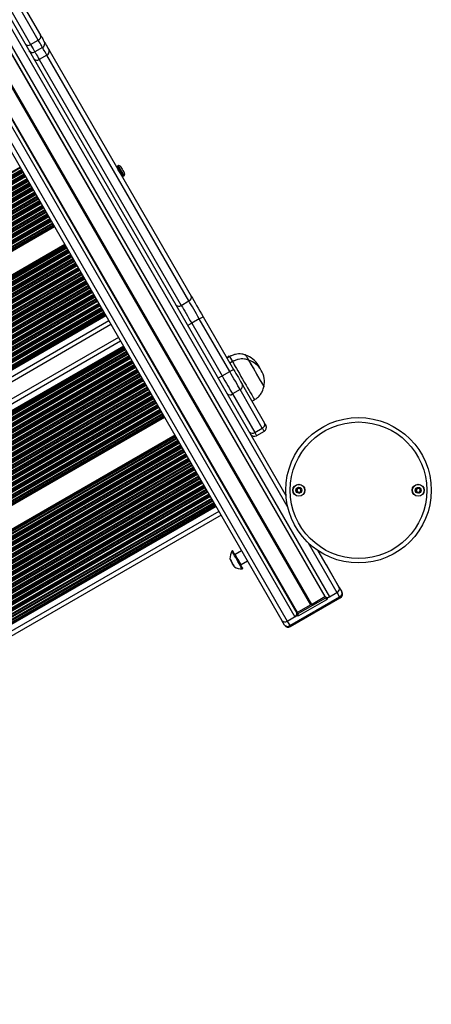
# Model space of a CAD drawing. Units: millimetres. Extents: x 274 to 6433, y 216 to 9023.
# Drawn here: x 4634 to 4914, y 1859 to 2530 of the extents above; entities that cross this region are included whole.
import ezdxf

# ---------------------------------------------------------------- set-up
doc = ezdxf.new("R2010")
doc.units = ezdxf.units.MM
doc.header["$LTSCALE"] = 50

msp = doc.modelspace()

# ---------------------------------------------------------------- linework, layer by layer
at = {"color": 8, "linetype": 'Continuous', "lineweight": 25}
for p, q in [((4440.82, 2836.29), (4844.65, 2136.84)), ((4445.93, 2839.24), (4816.36, 2197.64)), ((4428.71, 2829.3), (4831.73, 2131.26)), ((4428.82, 2829.37), (4831.82, 2131.35)), ((4428.93, 2829.43), (4831.91, 2131.46)), ((4429.15, 2829.56), (4832.13, 2131.58)), ((4429.26, 2829.62), (4832.27, 2131.6)), ((4429.37, 2829.68), (4832.39, 2131.64)), ((4438.47, 2834.94), (4841.49, 2136.9)), ((4438.68, 2835.06), (4841.77, 2136.89)), ((4417.26, 2822.69), (4821.09, 2123.24)), ((4419.4, 2823.93), (4822.49, 2125.76)), ((4419.61, 2824.05), (4822.63, 2126.01)), ((4412.16, 2819.74), (4815.98, 2120.29)), ((4634.11, 2429.3), (4057.34, 2096.3)), ((4634.2, 2429.15), (4057.43, 2096.15)), ((4634.42, 2428.78), (4057.64, 2095.78)), ((4635.13, 2427.55), (4058.35, 2094.55)), ((4635.34, 2427.18), (4058.57, 2094.18)), ((4635.43, 2427.02), (4058.66, 2094.02)), ((4635.86, 2426.27), (4059.09, 2093.27)), ((4635.95, 2426.12), (4059.18, 2093.12)), ((4636.17, 2425.74), (4059.39, 2092.74)), ((4636.88, 2424.52), (4060.1, 2091.52)), ((4637.09, 2424.15), (4060.32, 2091.15)), ((4637.18, 2423.99), (4060.41, 2090.99)), ((4637.61, 2423.24), (4060.84, 2090.24)), ((4637.7, 2423.08), (4060.93, 2090.08)), ((4637.92, 2422.71), (4061.14, 2089.71)), ((4638.63, 2421.48), (4061.85, 2088.49)), ((4638.84, 2421.11), (4062.07, 2088.11)), ((4638.93, 2420.96), (4062.16, 2087.96)), ((4639.36, 2420.21), (4062.59, 2087.21)), ((4639.45, 2420.05), (4062.68, 2087.05)), ((4639.67, 2419.68), (4062.89, 2086.68)), ((4640.38, 2418.45), (4063.6, 2085.45)), ((4640.59, 2418.08), (4063.82, 2085.08)), ((4640.68, 2417.93), (4063.91, 2084.93)), ((4641.11, 2417.18), (4064.34, 2084.18)), ((4641.2, 2417.02), (4064.43, 2084.02)), ((4641.42, 2416.65), (4064.64, 2083.65)), ((4642.13, 2415.42), (4065.35, 2082.42)), ((4642.34, 2415.05), (4065.57, 2082.05)), ((4642.43, 2414.9), (4065.66, 2081.9)), ((4642.86, 2414.14), (4066.09, 2081.14)), ((4642.95, 2413.99), (4066.18, 2080.99)), ((4643.17, 2413.62), (4066.39, 2080.62)), ((4643.88, 2412.39), (4067.1, 2079.39)), ((4644.09, 2412.02), (4067.32, 2079.02)), ((4644.18, 2411.87), (4067.41, 2078.87)), ((4644.61, 2411.11), (4067.84, 2078.11)), ((4644.7, 2410.96), (4067.93, 2077.96)), ((4644.92, 2410.59), (4068.14, 2077.59)), ((4645.63, 2409.36), (4068.85, 2076.36)), ((4645.84, 2408.99), (4069.07, 2075.99)), ((4645.93, 2408.84), (4069.16, 2075.84)), ((4646.36, 2408.08), (4069.59, 2075.08)), ((4646.45, 2407.93), (4069.68, 2074.93)), ((4646.67, 2407.56), (4069.89, 2074.56)), ((4647.38, 2406.33), (4070.6, 2073.33)), ((4647.59, 2405.96), (4070.82, 2072.96)), ((4647.68, 2405.81), (4070.91, 2072.81)), ((4648.11, 2405.05), (4071.34, 2072.05)), ((4648.2, 2404.9), (4071.43, 2071.9)), ((4648.42, 2404.53), (4071.64, 2071.53)), ((4649.13, 2403.3), (4072.35, 2070.3)), ((4649.34, 2402.93), (4072.57, 2069.93)), ((4649.43, 2402.77), (4072.66, 2069.77)), ((4649.86, 2402.02), (4073.09, 2069.02)), ((4649.95, 2401.87), (4073.18, 2068.87)), ((4650.17, 2401.5), (4073.39, 2068.5)), ((4650.88, 2400.27), (4074.1, 2067.27)), ((4651.09, 2399.9), (4074.32, 2066.9)), ((4651.18, 2399.74), (4074.41, 2066.74)), ((4651.61, 2398.99), (4074.84, 2065.99)), ((4651.7, 2398.84), (4074.93, 2065.84)), ((4651.92, 2398.46), (4075.14, 2065.46)), ((4652.63, 2397.24), (4075.85, 2064.24)), ((4652.84, 2396.87), (4076.07, 2063.87)), ((4652.93, 2396.71), (4076.16, 2063.71)), ((4653.36, 2395.96), (4076.59, 2062.96)), ((4653.45, 2395.8), (4076.68, 2062.8)), ((4653.67, 2395.43), (4076.89, 2062.43)), ((4654.38, 2394.21), (4077.6, 2061.21)), ((4654.59, 2393.83), (4077.82, 2060.83)), ((4654.68, 2393.68), (4077.91, 2060.68)), ((4655.11, 2392.93), (4078.34, 2059.93)), ((4655.2, 2392.77), (4078.43, 2059.77)), ((4655.42, 2392.4), (4078.64, 2059.4)), ((4656.13, 2391.17), (4079.35, 2058.17)), ((4656.34, 2390.8), (4079.57, 2057.8)), ((4656.43, 2390.65), (4079.66, 2057.65)), ((4656.86, 2389.9), (4080.09, 2056.9)), ((4656.95, 2389.74), (4080.18, 2056.74)), ((4665.09, 2375.65), (4088.32, 2042.65)), ((4665.18, 2375.49), (4088.41, 2042.49)), ((4665.61, 2374.74), (4088.84, 2041.74)), ((4665.7, 2374.59), (4088.93, 2041.59)), ((4665.92, 2374.22), (4089.14, 2041.22)), ((4666.63, 2372.99), (4089.85, 2039.99)), ((4666.84, 2372.62), (4090.07, 2039.62)), ((4666.93, 2372.46), (4090.16, 2039.46)), ((4667.36, 2371.71), (4090.59, 2038.71)), ((4667.45, 2371.56), (4090.68, 2038.56)), ((4667.67, 2371.19), (4090.89, 2038.19)), ((4668.38, 2369.96), (4091.6, 2036.96)), ((4668.59, 2369.59), (4091.82, 2036.59)), ((4668.68, 2369.43), (4091.91, 2036.43)), ((4669.11, 2368.68), (4092.34, 2035.68)), ((4669.2, 2368.52), (4092.43, 2035.52)), ((4669.42, 2368.15), (4092.64, 2035.15)), ((4670.13, 2366.93), (4093.35, 2033.93)), ((4670.34, 2366.55), (4093.57, 2033.55)), ((4670.43, 2366.4), (4093.66, 2033.4)), ((4670.86, 2365.65), (4094.09, 2032.65)), ((4670.95, 2365.49), (4094.18, 2032.49)), ((4671.17, 2365.12), (4094.39, 2032.12)), ((4671.88, 2363.89), (4095.1, 2030.89)), ((4672.09, 2363.52), (4095.32, 2030.52)), ((4672.18, 2363.37), (4095.41, 2030.37)), ((4672.61, 2362.62), (4095.84, 2029.62)), ((4672.7, 2362.46), (4095.93, 2029.46)), ((4672.92, 2362.09), (4096.14, 2029.09)), ((4673.63, 2360.86), (4096.85, 2027.86)), ((4673.84, 2360.49), (4097.07, 2027.49)), ((4673.93, 2360.34), (4097.16, 2027.34)), ((4674.36, 2359.59), (4097.59, 2026.59)), ((4674.45, 2359.43), (4097.68, 2026.43)), ((4674.67, 2359.06), (4097.89, 2026.06)), ((4675.38, 2357.83), (4098.6, 2024.83)), ((4675.59, 2357.46), (4098.82, 2024.46)), ((4675.68, 2357.31), (4098.91, 2024.31)), ((4676.11, 2356.55), (4099.34, 2023.55)), ((4676.2, 2356.4), (4099.43, 2023.4)), ((4676.42, 2356.03), (4099.64, 2023.03)), ((4677.13, 2354.8), (4100.35, 2021.8)), ((4677.34, 2354.43), (4100.57, 2021.43)), ((4677.43, 2354.28), (4100.66, 2021.28)), ((4677.86, 2353.52), (4101.09, 2020.52)), ((4677.95, 2353.37), (4101.18, 2020.37)), ((4678.17, 2353), (4101.39, 2020)), ((4678.88, 2351.77), (4102.1, 2018.77)), ((4679.09, 2351.4), (4102.32, 2018.4)), ((4679.18, 2351.25), (4102.41, 2018.25)), ((4679.61, 2350.49), (4102.84, 2017.49)), ((4679.7, 2350.34), (4102.93, 2017.34)), ((4679.92, 2349.97), (4103.14, 2016.97)), ((4680.63, 2348.74), (4103.85, 2015.74)), ((4680.84, 2348.37), (4104.07, 2015.37)), ((4680.93, 2348.21), (4104.16, 2015.21)), ((4681.36, 2347.46), (4104.59, 2014.46)), ((4681.45, 2347.31), (4104.68, 2014.31)), ((4681.67, 2346.94), (4104.89, 2013.94)), ((4682.38, 2345.71), (4105.6, 2012.71)), ((4682.59, 2345.34), (4105.82, 2012.34)), ((4682.68, 2345.18), (4105.91, 2012.18)), ((4683.11, 2344.43), (4106.34, 2011.43)), ((4683.2, 2344.28), (4106.43, 2011.28)), ((4683.42, 2343.91), (4106.64, 2010.91)), ((4684.13, 2342.68), (4107.35, 2009.68)), ((4684.34, 2342.31), (4107.57, 2009.31)), ((4684.43, 2342.15), (4107.66, 2009.15)), ((4684.86, 2341.4), (4108.09, 2008.4)), ((4684.95, 2341.25), (4108.18, 2008.25)), ((4685.17, 2340.87), (4108.39, 2007.87)), ((4685.88, 2339.65), (4109.1, 2006.65)), ((4686.09, 2339.27), (4109.32, 2006.27)), ((4686.18, 2339.12), (4109.41, 2006.12)), ((4686.61, 2338.37), (4109.84, 2005.37)), ((4686.7, 2338.21), (4109.93, 2005.21)), ((4686.92, 2337.84), (4110.14, 2004.84)), ((4687.63, 2336.61), (4110.85, 2003.61)), ((4687.84, 2336.24), (4111.07, 2003.24)), ((4687.93, 2336.09), (4111.16, 2003.09)), ((4688.36, 2335.34), (4111.59, 2002.34)), ((4688.45, 2335.18), (4111.68, 2002.18)), ((4688.67, 2334.81), (4111.89, 2001.81)), ((4689.38, 2333.58), (4112.6, 2000.58)), ((4689.59, 2333.21), (4112.82, 2000.21)), ((4689.68, 2333.06), (4112.91, 2000.06)), ((4690.11, 2332.31), (4113.34, 1999.31)), ((4690.2, 2332.15), (4113.43, 1999.15)), ((4690.42, 2331.78), (4113.64, 1998.78)), ((4691.13, 2330.55), (4114.35, 1997.55)), ((4691.34, 2330.18), (4114.57, 1997.18)), ((4691.43, 2330.03), (4114.66, 1997.03)), ((4691.86, 2329.27), (4115.09, 1996.27)), ((4691.95, 2329.12), (4115.18, 1996.12)), ((4694.47, 2324.76), (4117.7, 1991.76)), ((4702.52, 2310.81), (4125.75, 1977.81)), ((4705.04, 2306.45), (4128.27, 1973.45)), ((4705.13, 2306.29), (4128.36, 1973.29)), ((4705.57, 2305.54), (4128.79, 1972.54)), ((4705.66, 2305.39), (4128.88, 1972.39)), ((4705.87, 2305.02), (4129.1, 1972.02)), ((4706.58, 2303.79), (4129.81, 1970.79)), ((4706.79, 2303.42), (4130.02, 1970.42)), ((4706.88, 2303.26), (4130.11, 1970.26)), ((4707.32, 2302.51), (4130.54, 1969.51)), ((4707.41, 2302.35), (4130.63, 1969.35)), ((4707.62, 2301.98), (4130.85, 1968.98)), ((4708.33, 2300.76), (4131.56, 1967.76)), ((4708.54, 2300.38), (4131.77, 1967.38)), ((4708.63, 2300.23), (4131.86, 1967.23)), ((4709.07, 2299.48), (4132.29, 1966.48)), ((4709.16, 2299.32), (4132.38, 1966.32)), ((4709.37, 2298.95), (4132.6, 1965.95)), ((4710.08, 2297.72), (4133.31, 1964.72)), ((4710.29, 2297.35), (4133.52, 1964.35)), ((4710.38, 2297.2), (4133.61, 1964.2)), ((4710.82, 2296.45), (4134.04, 1963.45)), ((4710.91, 2296.29), (4134.13, 1963.29)), ((4711.12, 2295.92), (4134.35, 1962.92)), ((4711.83, 2294.69), (4135.06, 1961.69)), ((4712.04, 2294.32), (4135.27, 1961.32)), ((4712.13, 2294.17), (4135.36, 1961.17)), ((4712.57, 2293.42), (4135.79, 1960.42)), ((4712.66, 2293.26), (4135.88, 1960.26)), ((4712.87, 2292.89), (4136.1, 1959.89)), ((4713.58, 2291.66), (4136.81, 1958.66)), ((4713.79, 2291.29), (4137.02, 1958.29)), ((4713.88, 2291.14), (4137.11, 1958.14)), ((4714.32, 2290.38), (4137.54, 1957.38)), ((4714.41, 2290.23), (4137.63, 1957.23)), ((4714.62, 2289.86), (4137.85, 1956.86)), ((4715.33, 2288.63), (4138.56, 1955.63)), ((4715.54, 2288.26), (4138.77, 1955.26)), ((4715.63, 2288.11), (4138.86, 1955.11)), ((4716.07, 2287.35), (4139.29, 1954.35)), ((4716.16, 2287.2), (4139.38, 1954.2)), ((4716.37, 2286.83), (4139.6, 1953.83)), ((4717.08, 2285.6), (4140.31, 1952.6)), ((4717.29, 2285.23), (4140.52, 1952.23)), ((4717.38, 2285.08), (4140.61, 1952.08)), ((4717.82, 2284.32), (4141.04, 1951.32)), ((4717.91, 2284.17), (4141.13, 1951.17)), ((4718.12, 2283.8), (4141.35, 1950.8)), ((4718.83, 2282.57), (4142.06, 1949.57)), ((4719.04, 2282.2), (4142.27, 1949.2)), ((4719.13, 2282.04), (4142.36, 1949.04)), ((4719.57, 2281.29), (4142.79, 1948.29)), ((4719.66, 2281.14), (4142.88, 1948.14)), ((4719.87, 2280.77), (4143.1, 1947.77)), ((4720.58, 2279.54), (4143.81, 1946.54)), ((4720.79, 2279.17), (4144.02, 1946.17)), ((4720.88, 2279.01), (4144.11, 1946.01)), ((4721.32, 2278.26), (4144.54, 1945.26)), ((4721.41, 2278.11), (4144.63, 1945.11)), ((4721.62, 2277.74), (4144.85, 1944.74)), ((4722.33, 2276.51), (4145.56, 1943.51)), ((4722.54, 2276.14), (4145.77, 1943.14)), ((4722.63, 2275.98), (4145.86, 1942.98)), ((4723.07, 2275.23), (4146.29, 1942.23)), ((4723.16, 2275.08), (4146.38, 1942.08)), ((4723.37, 2274.7), (4146.6, 1941.7)), ((4724.08, 2273.48), (4147.31, 1940.48)), ((4724.29, 2273.1), (4147.52, 1940.1)), ((4724.38, 2272.95), (4147.61, 1939.95)), ((4724.82, 2272.2), (4148.04, 1939.2)), ((4724.91, 2272.04), (4148.13, 1939.04)), ((4725.12, 2271.67), (4148.35, 1938.67)), ((4725.83, 2270.44), (4149.06, 1937.44)), ((4726.04, 2270.07), (4149.27, 1937.07)), ((4726.13, 2269.92), (4149.36, 1936.92)), ((4726.57, 2269.17), (4149.79, 1936.17)), ((4726.66, 2269.01), (4149.88, 1936.01)), ((4726.87, 2268.64), (4150.1, 1935.64)), ((4727.58, 2267.41), (4150.81, 1934.41)), ((4727.79, 2267.04), (4151.02, 1934.04)), ((4727.88, 2266.89), (4151.11, 1933.89)), ((4728.32, 2266.14), (4151.54, 1933.14)), ((4728.41, 2265.98), (4151.63, 1932.98)), ((4728.62, 2265.61), (4151.85, 1932.61)), ((4729.33, 2264.38), (4152.56, 1931.38)), ((4729.54, 2264.01), (4152.77, 1931.01)), ((4729.63, 2263.86), (4152.86, 1930.86)), ((4730.07, 2263.1), (4153.29, 1930.1)), ((4730.16, 2262.95), (4153.38, 1929.95)), ((4730.37, 2262.58), (4153.6, 1929.58)), ((4731.08, 2261.35), (4154.31, 1928.35)), ((4731.29, 2260.98), (4154.52, 1927.98)), ((4731.38, 2260.83), (4154.61, 1927.83)), ((4731.82, 2260.07), (4155.04, 1927.07)), ((4731.91, 2259.92), (4155.13, 1926.92)), ((4740.04, 2245.82), (4163.27, 1912.82)), ((4740.13, 2245.67), (4163.36, 1912.67)), ((4740.57, 2244.92), (4163.79, 1911.92)), ((4740.66, 2244.76), (4163.88, 1911.76)), ((4740.87, 2244.39), (4164.1, 1911.39)), ((4741.58, 2243.16), (4164.81, 1910.16)), ((4741.79, 2242.79), (4165.02, 1909.79)), ((4741.88, 2242.64), (4165.11, 1909.64)), ((4742.32, 2241.89), (4165.54, 1908.89)), ((4742.41, 2241.73), (4165.63, 1908.73)), ((4742.62, 2241.36), (4165.85, 1908.36)), ((4743.33, 2240.13), (4166.56, 1907.13)), ((4743.54, 2239.76), (4166.77, 1906.76)), ((4743.63, 2239.61), (4166.86, 1906.61)), ((4744.07, 2238.86), (4167.29, 1905.86)), ((4744.16, 2238.7), (4167.38, 1905.7)), ((4744.37, 2238.33), (4167.6, 1905.33)), ((4745.08, 2237.1), (4168.31, 1904.1)), ((4745.29, 2236.73), (4168.52, 1903.73)), ((4745.38, 2236.58), (4168.61, 1903.58)), ((4745.82, 2235.82), (4169.04, 1902.82)), ((4745.91, 2235.67), (4169.13, 1902.67)), ((4746.12, 2235.3), (4169.35, 1902.3)), ((4746.83, 2234.07), (4170.06, 1901.07)), ((4747.04, 2233.7), (4170.27, 1900.7)), ((4747.13, 2233.55), (4170.36, 1900.55)), ((4747.57, 2232.79), (4170.79, 1899.79)), ((4747.66, 2232.64), (4170.88, 1899.64)), ((4747.87, 2232.27), (4171.1, 1899.27)), ((4748.58, 2231.04), (4171.81, 1898.04)), ((4748.79, 2230.67), (4172.02, 1897.67)), ((4748.88, 2230.52), (4172.11, 1897.52)), ((4749.32, 2229.76), (4172.54, 1896.76)), ((4749.41, 2229.61), (4172.63, 1896.61)), ((4749.62, 2229.24), (4172.85, 1896.24)), ((4750.33, 2228.01), (4173.56, 1895.01)), ((4750.54, 2227.64), (4173.77, 1894.64)), ((4750.63, 2227.48), (4173.86, 1894.48)), ((4751.07, 2226.73), (4174.29, 1893.73)), ((4751.16, 2226.58), (4174.38, 1893.58)), ((4751.37, 2226.21), (4174.6, 1893.21)), ((4752.08, 2224.98), (4175.31, 1891.98)), ((4752.29, 2224.61), (4175.52, 1891.61)), ((4752.38, 2224.45), (4175.61, 1891.45)), ((4752.82, 2223.7), (4176.04, 1890.7)), ((4752.91, 2223.55), (4176.13, 1890.55)), ((4753.12, 2223.18), (4176.35, 1890.18)), ((4753.83, 2221.95), (4177.06, 1888.95)), ((4754.04, 2221.58), (4177.27, 1888.58)), ((4754.13, 2221.42), (4177.36, 1888.42)), ((4754.57, 2220.67), (4177.79, 1887.67)), ((4754.66, 2220.52), (4177.88, 1887.52)), ((4754.87, 2220.14), (4178.1, 1887.14)), ((4755.58, 2218.92), (4178.81, 1885.92)), ((4755.79, 2218.54), (4179.02, 1885.55)), ((4755.88, 2218.39), (4179.11, 1885.39)), ((4756.32, 2217.64), (4179.54, 1884.64)), ((4756.41, 2217.48), (4179.63, 1884.48)), ((4756.62, 2217.11), (4179.85, 1884.11)), ((4757.33, 2215.88), (4180.56, 1882.88)), ((4757.54, 2215.51), (4180.77, 1882.51)), ((4757.63, 2215.36), (4180.86, 1882.36)), ((4758.07, 2214.61), (4181.29, 1881.61)), ((4758.16, 2214.45), (4181.38, 1881.45)), ((4758.37, 2214.08), (4181.6, 1881.08)), ((4759.08, 2212.85), (4182.31, 1879.85)), ((4759.29, 2212.48), (4182.52, 1879.48)), ((4759.38, 2212.33), (4182.61, 1879.33)), ((4759.82, 2211.58), (4183.04, 1878.58)), ((4759.91, 2211.42), (4183.13, 1878.42)), ((4760.12, 2211.05), (4183.35, 1878.05)), ((4760.83, 2209.82), (4184.06, 1876.82)), ((4761.04, 2209.45), (4184.27, 1876.45)), ((4761.13, 2209.3), (4184.36, 1876.3)), ((4761.57, 2208.54), (4184.79, 1875.54)), ((4761.66, 2208.39), (4184.88, 1875.39)), ((4761.87, 2208.02), (4185.1, 1875.02)), ((4762.58, 2206.79), (4185.81, 1873.79)), ((4762.79, 2206.42), (4186.02, 1873.42)), ((4762.88, 2206.27), (4186.11, 1873.27)), ((4763.32, 2205.51), (4186.54, 1872.51)), ((4763.41, 2205.36), (4186.63, 1872.36)), ((4763.62, 2204.99), (4186.85, 1871.99)), ((4764.33, 2203.76), (4187.56, 1870.76)), ((4764.54, 2203.39), (4187.77, 1870.39)), ((4764.63, 2203.24), (4187.86, 1870.24)), ((4765.07, 2202.48), (4188.29, 1869.48)), ((4765.16, 2202.33), (4188.38, 1869.33)), ((4765.37, 2201.96), (4188.6, 1868.96)), ((4766.08, 2200.73), (4189.31, 1867.73)), ((4766.29, 2200.36), (4189.52, 1867.36)), ((4766.38, 2200.2), (4189.61, 1867.2)), ((4766.82, 2199.45), (4190.04, 1866.45)), ((4766.91, 2199.3), (4190.13, 1866.3)), ((4769.42, 2194.94), (4192.65, 1861.94)), ((4830.29, 2173.51), (4849.76, 2139.79)), ((4842.45, 2158.44), (4842.54, 2158.49))]:
    msp.add_line(p, q, dxfattribs=at)
at = {"color": 7, "linetype": 'Continuous', "lineweight": 25}
for p, q in [((4448.53, 2840.74), (4815.08, 2205.85)), ((4409.56, 2818.24), (4812.32, 2120.63)), ((4646.5, 2515.84), (4631.15, 2542.44)), ((4632.69, 2545.77), (4648.04, 2519.18)), ((4625.95, 2539.44), (4641.31, 2512.84)), ((4641.31, 2512.84), (4646.5, 2515.84)), ((4649.43, 2510.77), (4644.24, 2507.77)), ((4653.9, 2509.03), (4750.57, 2341.59)), ((4652.36, 2505.69), (4647.16, 2502.69)), ((4647.16, 2502.69), (4743.84, 2335.25)), ((4749.03, 2338.25), (4652.36, 2505.69)), ((4700.25, 2429.14), (4699.92, 2429.33)), ((4701.03, 2430.39), (4700.49, 2430.08)), ((4702.4, 2430.03), (4701.03, 2430.39)), ((4703.42, 2423.25), (4703.7, 2423.11)), ((4703.95, 2422.84), (4704.09, 2422.92)), ((4704.09, 2423.7), (4704.36, 2423.85)), ((4704.09, 2422.92), (4704.09, 2423.7)), ((4705.03, 2423.46), (4704.09, 2422.92)), ((4705.03, 2423.46), (4705.4, 2424.83)), ((4657.17, 2389.37), (4080.39, 2056.37)), ((4657.52, 2388.76), (4080.75, 2055.76)), ((4664.52, 2376.63), (4087.75, 2043.63)), ((4664.88, 2376.02), (4088.1, 2043.02)), ((4743.84, 2335.25), (4749.03, 2338.25)), ((4692.17, 2328.75), (4115.39, 1995.75)), ((4692.52, 2328.14), (4115.75, 1995.14)), ((4758.7, 2327.51), (4779.41, 2291.64)), ((4695.97, 2322.16), (4119.2, 1989.16)), ((4756.1, 2326.01), (4750.91, 2323.01)), ((4750.91, 2323.01), (4771.62, 2287.14)), ((4776.81, 2290.14), (4756.1, 2326.01)), ((4701.02, 2313.41), (4124.25, 1980.41)), ((4704.47, 2307.43), (4127.7, 1974.43)), ((4704.83, 2306.82), (4128.06, 1973.82)), ((4775.06, 2299.39), (4774.87, 2299.5)), ((4776.7, 2300.34), (4774.97, 2299.34)), ((4775.99, 2300.57), (4775.45, 2300.26)), ((4776.76, 2300.36), (4775.99, 2300.57)), ((4778.67, 2296.92), (4776.94, 2295.92)), ((4778.38, 2293.43), (4778.65, 2293.28)), ((4771.62, 2287.14), (4776.81, 2290.14)), ((4785.42, 2281.23), (4800.53, 2255.06)), ((4783.88, 2277.89), (4778.69, 2274.89)), ((4778.69, 2274.89), (4793.8, 2248.72)), ((4798.99, 2251.72), (4783.88, 2277.89)), ((4791.94, 2269.94), (4793.67, 2270.94)), ((4732.12, 2259.55), (4155.35, 1926.55)), ((4732.47, 2258.93), (4155.7, 1925.93)), ((4739.47, 2246.81), (4162.7, 1913.81)), ((4739.83, 2246.2), (4163.06, 1913.2)), ((4793.8, 2248.72), (4798.99, 2251.72)), ((4800.31, 2249.44), (4795.11, 2246.44)), ((4767.12, 2198.93), (4190.35, 1865.93)), ((4767.47, 2198.31), (4190.7, 1865.31)), ((4770.92, 2192.34), (4194.15, 1859.34)), ((4778.78, 2168.13), (4778.34, 2167.88)), ((4784.87, 2168.19), (4780.49, 2165.66)), ((4836.76, 2168.3), (4851.29, 2143.13)), ((4842.4, 2158.74), (4836.95, 2168.17)), ((4784.49, 2158.73), (4788.87, 2161.26)), ((4785.34, 2155.76), (4785.78, 2156.01)), ((4851.38, 2143.18), (4842.54, 2158.49)), ((4843.31, 2136.07), (4849.84, 2139.84)), ((4844.65, 2136.84), (4849.76, 2139.79)), ((4851.61, 2136.78), (4849.84, 2139.84)), ((4851.38, 2143.18), (4853.15, 2140.12)), ((4817.75, 2117.23), (4851.61, 2136.78)), ((4818.19, 2116.47), (4852.05, 2136.02)), ((4823.03, 2125.18), (4842.09, 2136.18)), ((4823.74, 2123.96), (4842.79, 2134.96)), ((4832.39, 2131.64), (4841.49, 2136.9)), ((4822.63, 2126.01), (4831.73, 2131.26)), ((4831.82, 2131.35), (4831.91, 2131.46)), ((4832.13, 2131.58), (4832.27, 2131.6)), ((4814.09, 2117.57), (4812.32, 2120.63)), ((4815.98, 2120.29), (4822.52, 2124.07)), ((4815.98, 2120.29), (4821.09, 2123.24)), ((4815.98, 2120.29), (4817.75, 2117.23))]:
    msp.add_line(p, q, dxfattribs=at)
at = {"color": 7, "linetype": 'Continuous', "lineweight": 25, "flags": 128}
for points in [[(4649.43, 2510.77), (4649.38, 2510.85), (4649.24, 2511.1), (4649, 2511.51), (4648.67, 2512.09), (4648.25, 2512.81), (4647.75, 2513.69), (4647.16, 2514.7), (4646.5, 2515.84)], [(4648.04, 2519.18), (4648.6, 2518.21), (4649.1, 2517.35), (4649.53, 2516.6), (4649.88, 2515.99), (4650.16, 2515.5), (4650.37, 2515.15), (4650.49, 2514.94), (4650.53, 2514.87)], [(4650.53, 2514.87), (4650.59, 2514.77), (4650.75, 2514.48), (4651.03, 2514.01), (4651.41, 2513.35), (4651.89, 2512.51), (4652.47, 2511.51), (4653.14, 2510.34), (4653.9, 2509.03)], [(4641.31, 2512.84), (4641.97, 2511.7), (4642.55, 2510.69), (4643.06, 2509.81), (4643.47, 2509.09), (4643.81, 2508.51), (4644.04, 2508.1), (4644.19, 2507.85), (4644.24, 2507.77)], [(4644.24, 2507.77), (4644.28, 2507.68), (4644.43, 2507.43), (4644.67, 2507.02), (4645, 2506.45), (4645.42, 2505.72), (4645.92, 2504.85), (4646.51, 2503.84), (4647.16, 2502.69)], [(4652.36, 2505.69), (4651.7, 2506.84), (4651.12, 2507.85), (4650.61, 2508.72), (4650.19, 2509.45), (4649.86, 2510.02), (4649.62, 2510.43), (4649.48, 2510.68), (4649.43, 2510.77)], [(4705.03, 2423.46), (4704.94, 2423.62), (4704.69, 2424.07), (4704.28, 2424.77), (4703.76, 2425.66), (4703.18, 2426.67), (4702.59, 2427.7), (4702.03, 2428.66), (4701.57, 2429.47), (4701.23, 2430.05), (4701.06, 2430.35), (4701.03, 2430.39)], [(4702.4, 2430.03), (4702.49, 2429.87), (4702.75, 2429.42), (4703.15, 2428.73), (4703.64, 2427.88), (4704.16, 2426.98), (4704.65, 2426.13), (4705.05, 2425.44), (4705.31, 2424.99), (4705.4, 2424.83)], [(4750.57, 2341.59), (4751.41, 2340.14), (4752.31, 2338.57), (4753.28, 2336.89), (4754.3, 2335.13), (4755.36, 2333.29), (4756.46, 2331.39), (4757.58, 2329.46), (4758.7, 2327.51)], [(4743.84, 2335.25), (4744.56, 2333.99), (4745.35, 2332.63), (4746.19, 2331.17), (4747.08, 2329.63), (4748.01, 2328.03), (4748.96, 2326.38), (4749.93, 2324.7), (4750.91, 2323.01)], [(4756.1, 2326.01), (4755.12, 2327.7), (4754.15, 2329.38), (4753.2, 2331.03), (4752.28, 2332.63), (4751.39, 2334.17), (4750.55, 2335.63), (4749.76, 2336.99), (4749.03, 2338.25)], [(4758.7, 2327.51), (4758.65, 2327.48), (4758.5, 2327.39), (4758.26, 2327.25), (4757.94, 2327.07), (4757.55, 2326.84), (4757.1, 2326.58), (4756.61, 2326.3), (4756.1, 2326.01)], [(4750.91, 2323.01), (4750.4, 2322.71), (4749.91, 2322.43), (4749.47, 2322.17), (4749.07, 2321.94), (4748.75, 2321.76), (4748.51, 2321.62), (4748.36, 2321.53), (4748.31, 2321.51)], [(4776.27, 2300.09), (4776.18, 2300.23), (4776.01, 2300.53), (4775.99, 2300.57)], [(4776.7, 2300.34), (4776.75, 2300.25), (4776.97, 2299.87), (4777.35, 2299.2), (4777.9, 2298.25), (4778.6, 2297.04), (4778.67, 2296.92)], [(4787.61, 2301.44), (4787.63, 2301.4), (4787.81, 2301.09), (4788.16, 2300.48), (4788.67, 2299.6), (4789.32, 2298.47), (4789.53, 2298.11)], [(4787.61, 2301.44), (4787.65, 2301.36), (4787.86, 2301), (4788.25, 2300.34), (4788.78, 2299.4), (4789.46, 2298.23), (4789.56, 2298.05)], [(4778.67, 2296.92), (4778.72, 2296.84), (4778.94, 2296.46), (4779.32, 2295.79), (4779.87, 2294.84), (4780.57, 2293.63), (4781.4, 2292.2), (4782.34, 2290.57), (4783.36, 2288.79), (4784.46, 2286.89), (4785.59, 2284.93), (4786.74, 2282.94), (4787.88, 2280.97), (4788.97, 2279.08), (4790, 2277.3), (4790.94, 2275.67), (4791.77, 2274.24), (4792.46, 2273.03), (4793.01, 2272.08), (4793.4, 2271.41), (4793.62, 2271.03), (4793.67, 2270.94)], [(4789.58, 2298.03), (4789.6, 2297.99), (4789.78, 2297.68), (4790.13, 2297.07), (4790.64, 2296.19), (4791.29, 2295.06), (4792.06, 2293.72), (4792.93, 2292.22), (4793.86, 2290.61), (4794.83, 2288.93), (4795.79, 2287.26), (4796.72, 2285.65), (4797.59, 2284.15), (4798.36, 2282.81), (4799.02, 2281.68), (4799.53, 2280.79), (4799.88, 2280.19), (4800.06, 2279.88), (4800.08, 2279.84)], [(4789.58, 2298.03), (4789.62, 2297.95), (4789.83, 2297.59), (4790.21, 2296.92), (4790.75, 2295.99), (4791.43, 2294.82), (4792.22, 2293.44), (4793.11, 2291.92), (4794.05, 2290.29), (4795.01, 2288.61), (4795.98, 2286.95), (4796.9, 2285.35), (4797.75, 2283.88), (4798.5, 2282.57), (4799.13, 2281.49), (4799.61, 2280.66), (4799.93, 2280.11), (4800.07, 2279.86), (4800.08, 2279.84)], [(4797.2, 2292.58), (4796.98, 2293.07), (4796.32, 2294.34)], [(4771.62, 2287.14), (4771.11, 2286.85), (4770.62, 2286.57), (4770.17, 2286.31), (4769.78, 2286.08), (4769.46, 2285.89), (4769.22, 2285.75), (4769.07, 2285.67), (4769.02, 2285.64)], [(4771.62, 2287.14), (4772.6, 2285.44), (4773.57, 2283.76), (4774.52, 2282.11), (4775.44, 2280.51), (4776.33, 2278.97), (4777.17, 2277.52), (4777.96, 2276.15), (4778.69, 2274.89)], [(4779.41, 2291.64), (4779.36, 2291.61), (4779.21, 2291.53), (4778.97, 2291.39), (4778.65, 2291.2), (4778.26, 2290.97), (4777.81, 2290.71), (4777.32, 2290.43), (4776.81, 2290.14)], [(4783.88, 2277.89), (4783.16, 2279.15), (4782.37, 2280.52), (4781.53, 2281.97), (4780.64, 2283.51), (4779.71, 2285.11), (4778.76, 2286.76), (4777.79, 2288.44), (4776.81, 2290.14)], [(4779.41, 2291.64), (4780.24, 2290.2), (4781.07, 2288.77), (4781.88, 2287.37), (4782.66, 2286.01), (4783.42, 2284.7), (4784.13, 2283.46), (4784.8, 2282.3), (4785.42, 2281.23)], [(4800.53, 2255.06), (4800.73, 2254.72), (4800.9, 2254.41), (4801.05, 2254.15), (4801.18, 2253.93), (4801.28, 2253.76), (4801.35, 2253.64), (4801.39, 2253.56), (4801.41, 2253.54)], [(4793.8, 2248.72), (4794.09, 2248.21), (4794.36, 2247.75), (4794.58, 2247.36), (4794.77, 2247.03), (4794.92, 2246.77), (4795.03, 2246.59), (4795.09, 2246.48), (4795.11, 2246.44)], [(4800.31, 2249.44), (4800.29, 2249.48), (4800.22, 2249.59), (4800.12, 2249.77), (4799.97, 2250.03), (4799.78, 2250.36), (4799.55, 2250.75), (4799.29, 2251.21), (4798.99, 2251.72)], [(4778.61, 2167.42), (4778.39, 2167.8), (4778.34, 2167.88)], [(4785.34, 2155.76), (4785.34, 2155.77), (4785.21, 2156), (4784.91, 2156.52), (4784.45, 2157.31), (4783.87, 2158.32), (4783.18, 2159.51), (4782.43, 2160.81), (4781.65, 2162.17), (4780.87, 2163.51), (4780.15, 2164.76), (4779.51, 2165.87), (4778.99, 2166.77), (4778.61, 2167.42)], [(4779.04, 2167.67), (4778.83, 2168.05), (4778.78, 2168.13)], [(4785.78, 2156.01), (4785.77, 2156.02), (4785.64, 2156.25), (4785.34, 2156.77), (4784.89, 2157.56), (4784.3, 2158.57), (4783.61, 2159.76), (4782.86, 2161.06), (4782.08, 2162.42), (4781.31, 2163.76), (4780.58, 2165.01), (4779.94, 2166.12), (4779.42, 2167.02), (4779.04, 2167.67)], [(4776.9, 2162.54), (4776.99, 2162.38), (4777.26, 2161.92), (4777.67, 2161.2), (4778.18, 2160.33), (4778.72, 2159.39), (4779.22, 2158.52), (4779.63, 2157.8), (4779.9, 2157.34), (4780, 2157.17)], [(4842.54, 2158.49), (4842.48, 2158.6), (4842.43, 2158.68), (4842.41, 2158.73), (4842.4, 2158.74), (4842.4, 2158.74)], [(4842.79, 2134.96), (4842.72, 2135.09), (4842.63, 2135.24), (4842.54, 2135.4), (4842.44, 2135.57), (4842.34, 2135.74), (4842.25, 2135.9), (4842.16, 2136.05), (4842.09, 2136.18)], [(4823.74, 2123.96), (4823.66, 2124.09), (4823.58, 2124.24), (4823.48, 2124.4), (4823.39, 2124.57), (4823.29, 2124.74), (4823.2, 2124.9), (4823.11, 2125.05), (4823.03, 2125.18)]]:
    msp.add_lwpolyline(points, dxfattribs=at)
at = {"color": 8, "linetype": 'Continuous', "lineweight": 25, "flags": 128}
for points in [[(4780.65, 2165.4), (4780.5, 2165.65), (4780.49, 2165.66)], [(4777, 2162.39), (4776.88, 2162.59), (4776.88, 2162.6)], [(4780.03, 2157.14), (4779.96, 2157.26), (4779.71, 2157.7), (4779.3, 2158.4), (4778.8, 2159.28), (4778.25, 2160.23), (4777.73, 2161.13), (4777.3, 2161.88), (4777, 2162.39)], [(4784.49, 2158.73), (4784.49, 2158.74), (4784.37, 2158.95), (4784.08, 2159.45), (4783.65, 2160.19), (4783.12, 2161.12), (4782.53, 2162.13), (4781.94, 2163.16), (4781.4, 2164.1), (4780.95, 2164.87), (4780.65, 2165.4)], [(4852.05, 2136.02), (4852.02, 2136.07), (4851.94, 2136.22), (4851.8, 2136.46), (4851.61, 2136.78)], [(4818.19, 2116.47), (4818.16, 2116.52), (4818.08, 2116.67), (4817.94, 2116.91), (4817.75, 2117.23)]]:
    msp.add_lwpolyline(points, dxfattribs=at)
at = {"color": 7, "linetype": 'Continuous', "lineweight": 25}
for centre, radius in [((4864.46, 2209.32), 49.5), ((4864.46, 2209.32), 46.5), ((4823.86, 2209.32), 4.1), ((4823.86, 2209.32), 4), ((4905.06, 2209.32), 4.1), ((4905.06, 2209.32), 4), ((4823.86, 2209.32), 1.98), ((4905.06, 2209.32), 1.98)]:
    msp.add_circle(centre, radius, dxfattribs=at)
for centre, radius, start, end in [((4645.5, 2518.32), 2.68, 291.95138, 18.57832), ((4647.93, 2513.37), 3, 300, 30), ((4639.66, 2514.95), 2.68, 221.42153, 308.04959), ((4642.74, 2510.37), 3, 210, 300), ((4651.36, 2508.18), 2.68, 291.94988, 18.57813), ((4645.51, 2504.8), 2.68, 221.42254, 308.04933), ((4748.03, 2340.74), 2.68, 291.95086, 18.57754), ((4742.19, 2337.36), 2.68, 221.41859, 308.05218), ((4782.66, 2286.45), 15.78, 30, 71.70892), ((4784.63, 2283.04), 15.78, 30, 71.70892), ((4784.63, 2283.04), 15.78, 348.29108, 30), ((4782.88, 2280.38), 2.68, 291.9484, 18.57999), ((4777.04, 2277), 2.68, 221.41995, 308.05117), ((4797.99, 2254.2), 2.68, 291.9505, 18.5779), ((4798.81, 2252.04), 3, 300, 30), ((4792.15, 2250.83), 2.68, 221.42195, 308.04882), ((4793.61, 2249.04), 3, 210, 300), ((4823.86, 2209.32), 1.32, 127.77994, 187.77994), ((4823.86, 2209.32), 1.32, 187.77994, 247.77994), ((4823.86, 2209.32), 1.32, 67.77994, 127.77994), ((4823.86, 2209.32), 1.32, 247.77994, 307.77994), ((4823.86, 2209.32), 1.32, 7.77994, 67.77994), ((4823.86, 2209.32), 1.32, 307.77994, 7.77994), ((4905.06, 2209.32), 1.32, 142.52267, 202.52267), ((4905.06, 2209.32), 1.32, 202.52267, 262.52267), ((4905.06, 2209.32), 1.32, 82.52267, 142.52267), ((4905.06, 2209.32), 1.32, 262.52267, 322.52267), ((4905.06, 2209.32), 1.32, 22.52267, 82.52267), ((4905.06, 2209.32), 1.32, 322.52267, 22.52267), ((4787.88, 2162.4), 11, 150.10018, 178.98324), ((4780.37, 2165.88), 0.25, 210, 300), ((4776.98, 2162.59), 0.1, 178.98324, 210), ((4784.62, 2158.52), 0.25, 120, 210), ((4780.08, 2157.22), 0.1, 210, 241.01676), ((4785.36, 2166.76), 11, 241.01676, 269.89982), ((4848.76, 2142.28), 2.68, 291.95075, 18.58103), ((4848.84, 2142.33), 2.68, 291.95086, 18.57754), ((4850.61, 2139.27), 2.68, 291.9489, 18.57872), ((4850.55, 2138.62), 3, 300, 30), ((4841.63, 2136.7), 0.24, 52.24927, 125.87351), ((4843.24, 2138.79), 2.4, 232.26095, 305.85541), ((4842.76, 2136.77), 0.893, 221.4166, 308.05013), ((4842.46, 2135.78), 0.892, 291.93981, 18.58704), ((4820.11, 2125.43), 2.4, 294.14623, 7.7411), ((4822.73, 2125.79), 0.24, 114.1484, 187.71702), ((4831.56, 2131.55), 0.334, 299.71767, 321.69456), ((4832.18, 2131.24), 0.34, 98.43928, 141.56223), ((4832.22, 2131.93), 0.334, 278.27774, 300.22131), ((4814.33, 2122.4), 2.68, 221.41995, 308.05117), ((4822.19, 2124.9), 0.892, 291.93873, 18.58811), ((4823.19, 2124.66), 0.893, 221.42218, 308.04558), ((4816.69, 2119.07), 3, 210, 300), ((4816.1, 2119.34), 2.68, 221.42371, 308.04741)]:
    msp.add_arc(centre, radius, start, end, dxfattribs=at)
for points, knots in [([(4700.49, 2429.3), (4700.45, 2429.27), (4700.36, 2429.22), (4700.27, 2429.17), (4700.23, 2429.15)], [0, 0, 0, 0, 0.515862, 1, 1, 1, 1]), ([(4704.09, 2423.7), (4704.04, 2423.73), (4703.94, 2423.79), (4703.49, 2424.41), (4702.87, 2425.33), (4702.15, 2426.42), (4701.43, 2427.51), (4700.82, 2428.42), (4700.4, 2429.01), (4700.31, 2429.07), (4700.27, 2429.1)], [0, 0, 0, 0, 0.129112, 0.258226, 0.387339, 0.516449, 0.645563, 0.774677, 0.903789, 1, 1, 1, 1]), ([(4705.03, 2423.46), (4704.98, 2423.5), (4704.88, 2423.58), (4704.35, 2424.34), (4703.62, 2425.45), (4702.76, 2426.77), (4701.91, 2428.09), (4701.17, 2429.21), (4700.68, 2429.91), (4700.46, 2430.18), (4700.5, 2430.04), (4700.51, 2430.01)], [0, 0, 0, 0, 0.121564, 0.243133, 0.364699, 0.486263, 0.607828, 0.729394, 0.850962, 0.972526, 1, 1, 1, 1]), ([(4700.49, 2430.06), (4700.48, 2429.93), (4700.48, 2429.67), (4700.48, 2429.42), (4700.48, 2429.29)], [0, 0, 0, 0, 0.5138322, 1, 1, 1, 1]), ([(4704.12, 2424.09), (4704.01, 2424.24), (4703.76, 2424.57), (4703.14, 2425.49), (4702.43, 2426.57), (4701.7, 2427.67), (4701.09, 2428.58), (4700.63, 2429.21), (4700.54, 2429.27), (4700.49, 2429.3)], [0, 0, 0, 0, 0.131828, 0.276524, 0.42122, 0.565916, 0.710611, 0.855306, 1, 1, 1, 1]), ([(4704.09, 2422.92), (4704.03, 2422.96), (4703.93, 2423.03), (4703.4, 2423.79), (4702.67, 2424.91), (4701.82, 2426.21), (4701.17, 2427.23), (4700.89, 2427.66), (4700.84, 2427.73)], [0, 0, 0, 0, 0.192304, 0.384615, 0.576924, 0.76923, 0.961538, 1, 1, 1, 1]), ([(4703.95, 2422.84), (4703.9, 2422.88), (4703.79, 2422.95), (4703.26, 2423.72), (4702.74, 2424.51), (4702.4, 2425.03), (4702.35, 2425.12)], [0, 0, 0, 0, 0.3124943, 0.6249944, 0.9374959, 1, 1, 1, 1]), ([(4704.13, 2424.08), (4704.24, 2424.02), (4704.45, 2423.9), (4704.67, 2423.79), (4704.78, 2423.73)], [0, 0, 0, 0, 0.499966, 1, 1, 1, 1]), ([(4775.81, 2299.82), (4775.76, 2299.9), (4775.54, 2300.22), (4775.41, 2300.35), (4775.46, 2300.21), (4775.46, 2300.19)], [0, 0, 0, 0, 0.192652, 0.851183, 1, 1, 1, 1]), ([(4775.44, 2300.23), (4775.44, 2300.1), (4775.44, 2299.89), (4775.44, 2299.69), (4775.44, 2299.61)], [0, 0, 0, 0, 0.625899, 1, 1, 1, 1]), ([(4787.61, 2301.44), (4786.74, 2301.68), (4785.13, 2302.13), (4782.76, 2302.22), (4780.58, 2301.9), (4778.59, 2301.24), (4777.31, 2300.63), (4776.7, 2300.34)], [0, 0, 0, 0, 0.2389908, 0.4431895, 0.6246068, 0.8198307, 1, 1, 1, 1]), ([(4789.58, 2298.03), (4788.71, 2298.27), (4787.1, 2298.72), (4784.73, 2298.81), (4782.55, 2298.49), (4780.56, 2297.82), (4779.28, 2297.22), (4778.67, 2296.92)], [0, 0, 0, 0, 0.238992, 0.443183, 0.624612, 0.819838, 1, 1, 1, 1]), ([(4793.67, 2270.94), (4794.39, 2271.44), (4795.91, 2272.49), (4797.82, 2274.45), (4799.32, 2276.96), (4799.81, 2278.83), (4800.08, 2279.84)], [0, 0, 0, 0, 0.231919, 0.489905, 0.722362, 1, 1, 1, 1]), ([(4823.6, 2211.28), (4823.59, 2211.28), (4823.57, 2211.27), (4823.53, 2211.24), (4823.45, 2211.07), (4823.35, 2210.74), (4823.09, 2210.31), (4822.61, 2210.17), (4822.28, 2210.16), (4822.09, 2210.12), (4822.05, 2210.09), (4822.04, 2210.08), (4822.03, 2210.07)], [0, 0, 0, 0, 0.011137, 0.024223, 0.071278, 0.271784, 0.500012, 0.728203, 0.928716, 0.975809, 0.98891, 1, 1, 1, 1]), ([(4822.03, 2210.07), (4822.03, 2210.07), (4822.03, 2210.05), (4822.03, 2210.03), (4822.04, 2210), (4822.07, 2209.95), (4822.16, 2209.82), (4822.34, 2209.62), (4822.54, 2209.32), (4822.59, 2208.87), (4822.43, 2208.53), (4822.31, 2208.27), (4822.29, 2208.17), (4822.29, 2208.13), (4822.3, 2208.12), (4822.3, 2208.11)], [0, 0, 0, 0, 0.006236, 0.01778, 0.031697, 0.04839, 0.098418, 0.252514, 0.425577, 0.593989, 0.846924, 0.943855, 0.980016, 0.990653, 1, 1, 1, 1]), ([(4822.3, 2208.11), (4822.31, 2208.11), (4822.32, 2208.09), (4822.36, 2208.09), (4822.46, 2208.08), (4822.73, 2208.13), (4823.11, 2208.2), (4823.53, 2208.05), (4823.77, 2207.78), (4823.93, 2207.55), (4824.03, 2207.42), (4824.09, 2207.38), (4824.11, 2207.37), (4824.13, 2207.37), (4824.13, 2207.37)], [0, 0, 0, 0, 0.012047, 0.026503, 0.05617, 0.153121, 0.406103, 0.574505, 0.7476, 0.901707, 0.96273, 0.979992, 0.993807, 1, 1, 1, 1]), ([(4825.42, 2210.53), (4825.42, 2210.54), (4825.4, 2210.55), (4825.36, 2210.56), (4825.26, 2210.56), (4824.99, 2210.51), (4824.62, 2210.45), (4824.2, 2210.6), (4823.96, 2210.87), (4823.8, 2211.1), (4823.69, 2211.23), (4823.64, 2211.27), (4823.61, 2211.28), (4823.6, 2211.28), (4823.6, 2211.28)], [0, 0, 0, 0, 0.012047, 0.026503, 0.056169, 0.15312, 0.406044, 0.574497, 0.747551, 0.901656, 0.962736, 0.979937, 0.993752, 1, 1, 1, 1]), ([(4824.13, 2207.37), (4824.14, 2207.37), (4824.15, 2207.37), (4824.19, 2207.41), (4824.28, 2207.58), (4824.37, 2207.9), (4824.63, 2208.33), (4825.11, 2208.47), (4825.45, 2208.49), (4825.63, 2208.53), (4825.68, 2208.55), (4825.69, 2208.57), (4825.69, 2208.58)], [0, 0, 0, 0, 0.011127, 0.024213, 0.071268, 0.271792, 0.499986, 0.728226, 0.928737, 0.975778, 0.988878, 1, 1, 1, 1]), ([(4825.69, 2208.58), (4825.69, 2208.58), (4825.7, 2208.59), (4825.69, 2208.62), (4825.68, 2208.65), (4825.66, 2208.7), (4825.56, 2208.82), (4825.38, 2209.03), (4825.18, 2209.33), (4825.14, 2209.77), (4825.3, 2210.12), (4825.41, 2210.37), (4825.44, 2210.47), (4825.43, 2210.52), (4825.43, 2210.53), (4825.42, 2210.53)], [0, 0, 0, 0, 0.006222, 0.017766, 0.031683, 0.04835, 0.09841, 0.252472, 0.425563, 0.593975, 0.846927, 0.943838, 0.980008, 0.990653, 1, 1, 1, 1]), ([(4904.31, 2211.15), (4904.3, 2211.14), (4904.28, 2211.13), (4904.26, 2211.09), (4904.22, 2210.9), (4904.21, 2210.57), (4904.07, 2210.09), (4903.64, 2209.83), (4903.32, 2209.73), (4903.15, 2209.64), (4903.11, 2209.61), (4903.11, 2209.59), (4903.1, 2209.58)], [0, 0, 0, 0, 0.011094, 0.024186, 0.071257, 0.271764, 0.500003, 0.728192, 0.928743, 0.975782, 0.988892, 1, 1, 1, 1]), ([(4903.1, 2209.58), (4903.1, 2209.58), (4903.1, 2209.56), (4903.11, 2209.54), (4903.13, 2209.52), (4903.17, 2209.47), (4903.29, 2209.38), (4903.52, 2209.22), (4903.79, 2208.98), (4903.94, 2208.56), (4903.88, 2208.19), (4903.83, 2207.91), (4903.83, 2207.81), (4903.85, 2207.77), (4903.86, 2207.76), (4903.86, 2207.76)], [0, 0, 0, 0, 0.006248, 0.017779, 0.031689, 0.048366, 0.098413, 0.252549, 0.425588, 0.593986, 0.846936, 0.943866, 0.980034, 0.990638, 1, 1, 1, 1]), ([(4903.86, 2207.76), (4903.87, 2207.75), (4903.89, 2207.74), (4903.93, 2207.74), (4904.03, 2207.77), (4904.27, 2207.89), (4904.62, 2208.05), (4905.06, 2208.01), (4905.37, 2207.8), (4905.58, 2207.62), (4905.71, 2207.52), (4905.77, 2207.5), (4905.8, 2207.49), (4905.81, 2207.5), (4905.82, 2207.5)], [0, 0, 0, 0, 0.01206, 0.026503, 0.056148, 0.153099, 0.406065, 0.574474, 0.747565, 0.901663, 0.962683, 0.979955, 0.993763, 1, 1, 1, 1]), ([(4906.26, 2210.89), (4906.26, 2210.9), (4906.24, 2210.9), (4906.2, 2210.9), (4906.1, 2210.88), (4905.85, 2210.76), (4905.51, 2210.6), (4905.06, 2210.64), (4904.76, 2210.84), (4904.55, 2211.02), (4904.41, 2211.12), (4904.35, 2211.15), (4904.32, 2211.15), (4904.31, 2211.15), (4904.31, 2211.15)], [0, 0, 0, 0, 0.01206, 0.026503, 0.056148, 0.1531, 0.406067, 0.574477, 0.74752, 0.901662, 0.962683, 0.979955, 0.993763, 1, 1, 1, 1]), ([(4905.82, 2207.5), (4905.83, 2207.5), (4905.84, 2207.51), (4905.87, 2207.56), (4905.91, 2207.74), (4905.92, 2208.08), (4906.06, 2208.56), (4906.49, 2208.82), (4906.81, 2208.92), (4906.98, 2209), (4907.01, 2209.04), (4907.02, 2209.06), (4907.02, 2209.07)], [0, 0, 0, 0, 0.011093, 0.024208, 0.071266, 0.271786, 0.499991, 0.728216, 0.928709, 0.975793, 0.988867, 1, 1, 1, 1]), ([(4907.02, 2209.07), (4907.02, 2209.07), (4907.02, 2209.08), (4907.01, 2209.11), (4907, 2209.13), (4906.96, 2209.17), (4906.83, 2209.27), (4906.61, 2209.43), (4906.34, 2209.66), (4906.18, 2210.08), (4906.25, 2210.46), (4906.29, 2210.73), (4906.29, 2210.84), (4906.28, 2210.88), (4906.27, 2210.89), (4906.26, 2210.89)], [0, 0, 0, 0, 0.00622, 0.017752, 0.031662, 0.04834, 0.098389, 0.252485, 0.42557, 0.593973, 0.846931, 0.943864, 0.980034, 0.990637, 1, 1, 1, 1]), ([(4842.4, 2158.74), (4842.39, 2158.74), (4842.37, 2158.73), (4842.34, 2158.72), (4842.3, 2158.7), (4842.28, 2158.7), (4842.27, 2158.7), (4842.27, 2158.7), (4842.27, 2158.7)], [0, 0, 0, 0, 0.081557, 0.270209, 0.471312, 0.701682, 0.989849, 1, 1, 1, 1])]:
    msp.add_open_spline(points, degree=3, knots=knots, dxfattribs=at)

doc.saveas('drawing.dxf')
